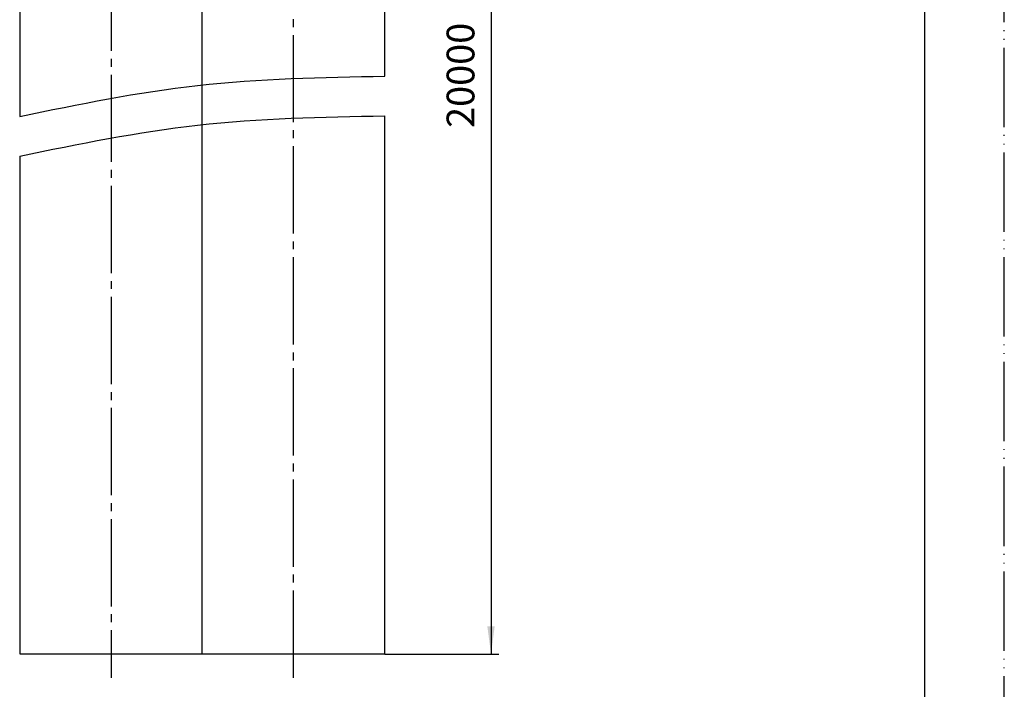
# Model space of a CAD drawing. Units: millimetres. Extents: x 0 to 210, y 0 to 297.
# Drawn here: x 86 to 210, y 61 to 146 of the extents above; entities that cross this region are included whole.
import ezdxf

# ---------------------------------------------------------------- set-up
doc = ezdxf.new("R2010")
doc.units = ezdxf.units.MM
doc.linetypes.add('DASH_CENTER', pattern=[14, 11, -1, 1, -1])
doc.linetypes.add('PHANTOM', pattern=[13, 10, -1, 0, -1, 0, -1])
doc.layers.add('1', color=7, linetype='Continuous')
doc.styles.add('CONVERTER_12', font='txt.shx', dxfattribs={"width": 0.9})
doc.dimstyles.new('ME10_DIM_10', dxfattribs={"dimtxt": 3.5, "dimasz": 3.5, "dimexe": 1, "dimexo": 0, "dimgap": 1, "dimtad": 1, "dimdsep": 46, "dimtxsty": 'CONVERTER_12', "dimsah": 1, "dimcen": 0.09, "dimclrd": 2, "dimclre": 2, "dimclrt": 7, "dimadec": 0, "dimazin": 0, "dimtfac": 1, "dimtdec": 4, "dimtix": 1, "dimtmove": 0, "dimatfit": 3, "dimfxl": 1, "dimtolj": 1, "dimtzin": 0, "dimarcsym": 0})

# ---------------------------------------------------------------- blocks, each defined once
blk = doc.blocks.new('開示A4')
at = {"layer": '1', "color": 4, "linetype": 'PHANTOM'}
blk.add_line((210, 0), (210, 297), dxfattribs=at)
at = {"layer": '1', "color": 7, "linetype": 'Continuous'}
blk.add_line((200, 10), (200, 148.5), dxfattribs=at)
blk = doc.blocks.new('開示A4枠')
at = {"layer": '1'}
blk.add_blockref('開示A4', (0, 0), dxfattribs=at)
blk = doc.blocks.new('*D3')
at = {"layer": '1', "color": 2, "linetype": 'Continuous'}
for p, q in [((132, 205.59), (146.36, 205.59)), ((145.36, 205.59), (145.36, 65.59)), ((132, 65.59), (146.36, 65.59))]:
    blk.add_line(p, q, dxfattribs=at)
at = {"layer": '1', "color": 2}
for points in [[(145.82, 202.09), (144.89, 202.09), (145.36, 205.59)], [(144.89, 69.09), (145.82, 69.09), (145.36, 65.59)]]:
    blk.add_solid(points, dxfattribs=at)
at = {"layer": '1', "color": 7, "insert": (144.36, 131.89), "char_height": 3.5, "attachment_point": 7, "rotation": 90, "line_spacing_factor": 0.60024, "style": 'CONVERTER_12'}
blk.add_mtext('20000', dxfattribs=at)

msp = doc.modelspace()

# ---------------------------------------------------------------- linework, layer by layer
at = {"layer": '1', "color": 2, "linetype": 'DASH_CENTER'}
for p, q in [((97.5, 208.595), (97.5, 62.595)), ((120.5, 62.595), (120.5, 208.595))]:
    msp.add_line(p, q, dxfattribs=at)
at = {"layer": '1', "color": 7, "linetype": 'Continuous'}
for p, q in [((86, 205.595), (86, 133.341)), ((109, 65.595), (109, 205.595)), ((132, 138.405), (132, 205.595)), ((132, 65.595), (132, 133.405)), ((86, 128.341), (86, 65.595)), ((86, 65.595), (109, 65.595)), ((109, 65.595), (132, 65.595))]:
    msp.add_line(p, q, dxfattribs=at)
at = {"layer": '1', "color": 2, "linetype": 'Continuous'}
for points in [[(86, 133.341), (93.442, 134.869), (108.617, 137.983), (124.107, 138.262), (132, 138.405)], [(86, 128.341), (93.442, 129.869), (108.617, 132.983), (124.107, 133.262), (132, 133.405)]]:
    msp.add_open_spline(points, degree=3, knots=[0, 0, 0, 0, 22.7392524, 46.3656299, 46.3656299, 46.3656299, 46.3656299], dxfattribs=at)

# ---------------------------------------------------------------- block references
msp.add_blockref('開示A4枠', (0, 0))

# ---------------------------------------------------------------- dimensions: what is measured, and where the dimension line sits
at = {"layer": '1'}
dim = msp.add_linear_dim(base=(145.355, 205.595), p1=(132, 65.595), p2=(132, 205.595), angle=90, text='20000', dimstyle='ME10_DIM_10', dxfattribs=at)
dim.commit()
dim.dimension.update_dxf_attribs({"geometry": '*D3', "text_midpoint": (142.605, 139.24), "text_rotation": 90})

doc.saveas('drawing.dxf')
